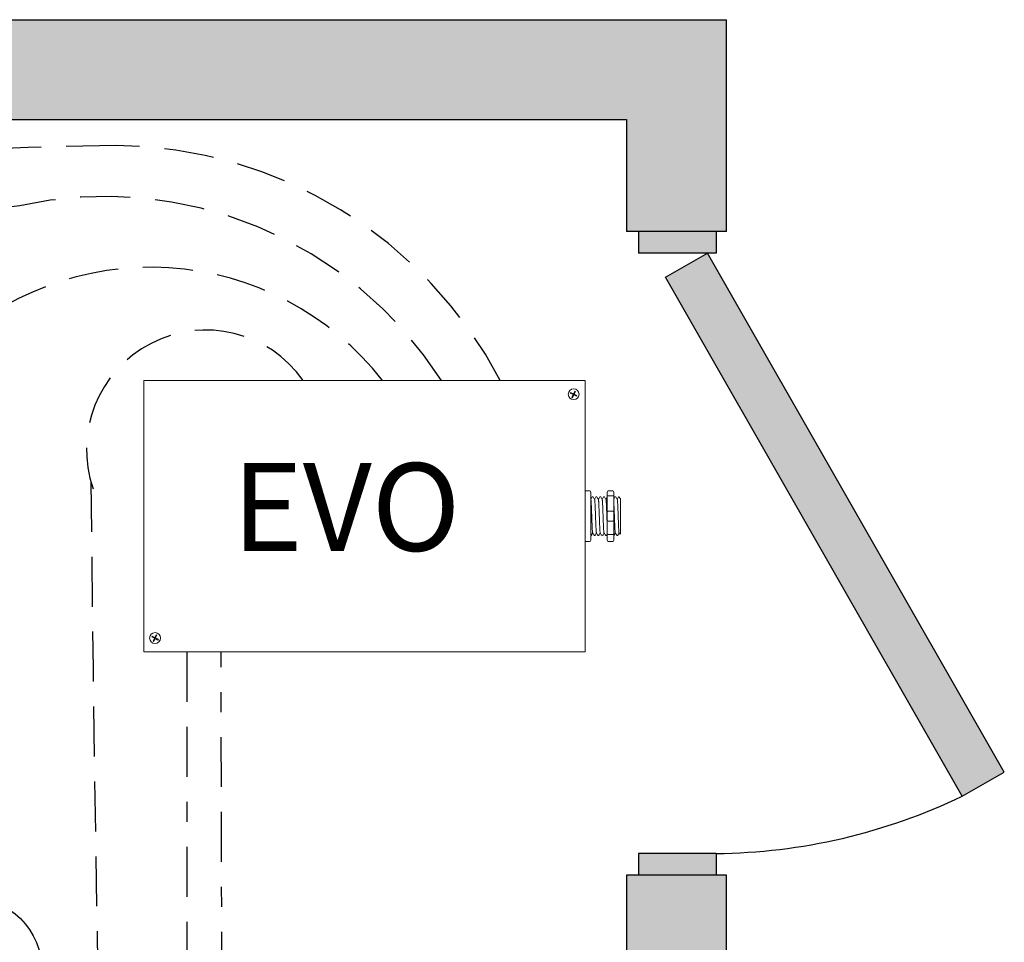
# Model space of a CAD drawing. Units: inches. Extents: x 396 to 598, y 480 to 700.
# Drawn here: x 415 to 419, y 527 to 531 of the extents above; entities that cross this region are included whole.
import ezdxf

# ---------------------------------------------------------------- set-up
doc = ezdxf.new("R2010")
doc.units = ezdxf.units.IN
doc.header["$MEASUREMENT"] = 0
doc.linetypes.add('BORDER2', pattern=[0.875, 0.25, -0.125, 0.25, -0.125, 0, -0.125])
doc.linetypes.add('DASHED2', pattern=[0.375, 0.25, -0.125])
for name, color, linetype in [('Cat5e Data cable', 5, 'DASHED2'), ('EVO Panel', 7, 'Continuous'), ('OSC-PC 3-Wire 18Awg', 30, 'BORDER2'), ('PC 3-Wire 18AWG', 30, 'BORDER2'), ('R20D Relay', 7, 'Continuous'), ('Room Layout', 7, 'Continuous'), ('TXT', 7, 'Continuous')]:
    doc.layers.add(name, color=color, linetype=linetype)

msp = doc.modelspace()

# ---------------------------------------------------------------- hatches: boundary and pattern name
at = {"layer": 'Room Layout'}
for points in [[(418.0975, 530.2306), (418.0975, 531.2909), (403.8259, 531.2909), (403.8259, 528.9041), (404.3259, 528.9041), (404.3259, 530.7909), (417.5975, 530.7909), (417.5975, 530.2306)], [(418.0452, 530.1228), (418.0452, 530.2126), (418.0452, 530.2306), (417.6576, 530.2306), (417.6576, 530.1228)], [(419.2783, 527.4042), (419.4886, 527.5244), (418.0031, 530.1228), (417.7928, 530.0026)], [(418.0452, 527.009), (418.0452, 527.0988), (418.0452, 527.1168), (417.6576, 527.1168), (417.6576, 527.009)], [(418.0975, 510.2612), (418.0975, 527.009), (417.5975, 527.009), (417.5975, 510.7612), (404.3259, 510.7612), (404.3259, 513.7973), (403.8259, 513.7973), (403.8259, 510.2612)]]:
    msp.add_hatch(color=254, dxfattribs=at).paths.add_polyline_path(points)

# ---------------------------------------------------------------- linework, layer by layer
at = {"layer": 'Cat5e Data cable'}
for centre, radius, start, end in [((415.4708, 504.0136), 26.6515, 90.92339, 106.08342), ((415.0197, 528.4657), 2.196, 27.6604, 89.4361), ((414.9861, 528.4056), 2, 32.669, 102.3501), ((416.1782, 515.2712), 15.1748, 96.12763, 108.9689), ((415.2139, 528.5787), 1.4727, 37.9849, 134.9018), ((415.4904, 529.1394), 0.5977, 35.3437, 199.2211), ((721.9028, 531.9764), 307.0024, 180.55974, 183.349193)]:
    msp.add_arc(centre, radius, start, end, dxfattribs=at)
at = {"layer": 'EVO Panel', "color": 7, "linetype": 'Continuous', "lineweight": 9}
for p, q in [((415.1957, 529.4851), (417.3735, 529.4851)), ((417.3893, 529.4851), (417.3758, 529.4851)), ((417.3893, 529.4851), (417.3893, 529.4579)), ((417.3893, 529.4579), (417.3893, 529.373)), ((415.1799, 528.2377), (415.1799, 529.373)), ((417.3893, 529.373), (417.3893, 528.2377)), ((417.4177, 528.8959), (417.4177, 528.8242)), ((417.567, 528.8923), (417.567, 528.7184)), ((417.567, 528.8923), (417.567, 528.7184)), ((417.567, 528.8923), (417.567, 528.7184)), ((417.4177, 528.8242), (417.4177, 528.7864)), ((417.4177, 528.7864), (417.4177, 528.7148)), ((415.1799, 528.1527), (415.1799, 528.2377)), ((417.3893, 528.2377), (417.3893, 528.1527)), ((415.1799, 528.1255), (415.1799, 528.1527)), ((415.1799, 528.1255), (415.1935, 528.1255)), ((417.3735, 528.1255), (415.1957, 528.1255)), ((417.3893, 528.1255), (417.3758, 528.1255)), ((417.3893, 528.1527), (417.3893, 528.1255))]:
    msp.add_line(p, q, dxfattribs=at)
at = {"layer": 'EVO Panel', "lineweight": 9}
for p, q in [((417.3893, 528.9322), (417.412, 528.9322)), ((417.3893, 528.9322), (417.3893, 528.9076)), ((417.4177, 528.9245), (417.4177, 528.9056)), ((417.4999, 528.9245), (417.4999, 528.9056)), ((417.5056, 528.9322), (417.5283, 528.9322)), ((417.534, 528.9245), (417.534, 528.9056)), ((417.3893, 528.8971), (417.3893, 528.9076)), ((417.3893, 528.8299), (417.3893, 528.8971)), ((417.4177, 528.9056), (417.4177, 528.8959)), ((417.4299, 528.9017), (417.4252, 528.9017)), ((417.4488, 528.9017), (417.4441, 528.9017)), ((417.4677, 528.9017), (417.463, 528.9017)), ((417.4866, 528.9017), (417.4819, 528.9017)), ((417.5433, 528.9017), (417.5386, 528.9017)), ((417.567, 528.8923), (417.5576, 528.9017)), ((417.5576, 528.9017), (417.5576, 528.9017)), ((417.5671, 528.869), (417.5669, 528.8804)), ((417.5671, 528.869), (417.5669, 528.8804)), ((417.567, 528.8801), (417.5672, 528.8913)), ((417.567, 528.8801), (417.5672, 528.8913)), ((417.5671, 528.8534), (417.567, 528.8669)), ((417.5671, 528.8534), (417.567, 528.8669)), ((417.3893, 528.8299), (417.3893, 528.7807)), ((417.567, 528.8102), (417.5671, 528.8277)), ((417.567, 528.8102), (417.5671, 528.8277)), ((417.3893, 528.7135), (417.3893, 528.7807)), ((417.567, 528.7888), (417.567, 528.8092)), ((417.567, 528.7888), (417.567, 528.8092)), ((417.567, 528.7839), (417.567, 528.7629)), ((417.567, 528.7839), (417.567, 528.7629)), ((417.4177, 528.7148), (417.4177, 528.7051)), ((417.5599, 528.7212), (417.5528, 528.7089)), ((417.5576, 528.7172), (417.5599, 528.7212)), ((417.5595, 528.7219), (417.5633, 528.7154)), ((417.5599, 528.7212), (417.5599, 528.7212)), ((417.5635, 528.7149), (417.567, 528.7184)), ((417.567, 528.7423), (417.567, 528.7621)), ((417.567, 528.7423), (417.567, 528.7621)), ((417.567, 528.7203), (417.567, 528.7408)), ((417.567, 528.7203), (417.567, 528.7408)), ((417.3893, 528.703), (417.3893, 528.7135)), ((417.3893, 528.703), (417.3893, 528.6784)), ((417.3893, 528.6784), (417.412, 528.6784)), ((417.4177, 528.7089), (417.4205, 528.7089)), ((417.4177, 528.7051), (417.4177, 528.6862)), ((417.4347, 528.7089), (417.4394, 528.7089)), ((417.4536, 528.7089), (417.4583, 528.7089)), ((417.4725, 528.7089), (417.4772, 528.7089)), ((417.4914, 528.7089), (417.4961, 528.7089)), ((417.4999, 528.7051), (417.4999, 528.6862)), ((417.5056, 528.6784), (417.5283, 528.6784)), ((417.534, 528.7051), (417.534, 528.6862)), ((417.5481, 528.7089), (417.5528, 528.7089))]:
    msp.add_line(p, q, dxfattribs=at)
at = {"layer": 'EVO Panel', "color": 7, "lineweight": 9}
for p, q in [((417.4999, 528.9056), (417.4999, 528.7051)), ((417.534, 528.9056), (417.534, 528.7051)), ((417.567, 528.8399), (417.567, 528.8289))]:
    msp.add_line(p, q, dxfattribs=at)
at = {"layer": 'EVO Panel', "lineweight": 0}
for p, q in [((417.5056, 528.9076), (417.5283, 528.9076)), ((417.5056, 528.8299), (417.5283, 528.8299)), ((417.5056, 528.7807), (417.5283, 528.7807)), ((417.5056, 528.7135), (417.5283, 528.7135))]:
    msp.add_line(p, q, dxfattribs=at)
at = {"layer": 'EVO Panel', "color": 0, "lineweight": 9}
for p, q in [((417.567, 528.8811), (417.567, 528.858)), ((417.567, 528.8446), (417.567, 528.8214)), ((417.567, 528.7806), (417.567, 528.8038)), ((417.567, 528.7651), (417.567, 528.7419))]:
    msp.add_line(p, q, dxfattribs=at)
at = {"layer": 'EVO Panel', "color": 250, "lineweight": 9}
msp.add_line((417.567, 528.8402), (417.567, 528.8523), dxfattribs=at)
msp.add_line((417.567, 528.8402), (417.567, 528.8523), dxfattribs=at)
at = {"layer": 'EVO Panel', "color": 7, "lineweight": 9}
msp.add_lwpolyline([(415.1799, 529.4851), (415.1799, 528.1255), (417.3893, 528.1255), (417.3893, 529.4851)], close=True, dxfattribs=at)
at = {"layer": 'EVO Panel', "lineweight": 9, "flags": 128}
msp.add_lwpolyline([(417.5599, 528.7212), (417.5608, 528.7195), (417.5617, 528.7181), (417.5623, 528.717), (417.5629, 528.716), (417.5632, 528.7154), (417.5634, 528.7151)], dxfattribs=at)
at = {"layer": 'EVO Panel', "color": 7, "linetype": 'Continuous', "lineweight": 9}
for centre in [(417.3322, 529.4157), (415.2361, 528.1953)]:
    msp.add_circle(centre, 0.027, dxfattribs=at)
at = {"layer": 'EVO Panel', "lineweight": 0}
for centre, start, end in [((417.5056, 528.8242), 90, 180), ((417.5283, 528.8242), 0, 90), ((417.5056, 528.7864), 180, 270), ((417.5283, 528.7864), 270, 0)]:
    msp.add_arc(centre, 0.00567, start, end, dxfattribs=at)
at = {"layer": 'EVO Panel', "lineweight": 9}
for centre, major_axis, ratio, start_param, end_param in [((417.412, 528.9245), (0, 0.00775), 0.732051, 4.712389, 6.283185), ((417.5283, 528.9245), (0, 0.00775), 0.732051, 4.712389, 6.283185), ((417.6083, 528.8053), (-0.0555, -0.0964), 0.000001, 0, 0.41877), ((417.412, 528.6862), (0, 0.00775), 0.732051, 3.141593, 4.712389), ((417.5283, 528.6862), (0, 0.00775), 0.732051, 3.141593, 4.712389)]:
    msp.add_ellipse(centre, major_axis=major_axis, ratio=ratio, start_param=start_param, end_param=end_param, dxfattribs=at)
at = {"layer": 'EVO Panel', "lineweight": 9, "extrusion": (0, 0, -1)}
for centre, start_param, end_param in [((417.5056, 528.9245), 4.712389, 6.283185), ((417.5056, 528.6862), 3.141593, 4.712389)]:
    msp.add_ellipse(centre, major_axis=(0, 0.00775), ratio=0.732051, start_param=start_param, end_param=end_param, dxfattribs=at)
at = {"layer": 'EVO Panel', "lineweight": 0, "extrusion": (0, 0, -1)}
msp.add_ellipse((417.5056, 528.9056), major_axis=(0.00567, 0), ratio=0.366025, start_param=3.141593, end_param=4.712389, dxfattribs=at)
at = {"layer": 'EVO Panel', "lineweight": 0}
msp.add_ellipse((417.5283, 528.9056), major_axis=(-0.00567, 0), ratio=0.366025, start_param=3.141593, end_param=4.712389, dxfattribs=at)
at = {"layer": 'EVO Panel', "lineweight": 9}
msp.add_open_spline([(417.4183, 528.8893), (417.4181, 528.8896), (417.4179, 528.89), (417.4177, 528.8903)], degree=3, dxfattribs=at)
for points, knots in [([(417.425, 528.9015), (417.4239, 528.8996), (417.4216, 528.8957), (417.4193, 528.8917), (417.4181, 528.8896)], [0, 0, 0, 0, 0.471779, 1, 1, 1, 1]), ([(417.4372, 528.8893), (417.4359, 528.8915), (417.4336, 528.8955), (417.4312, 528.8996), (417.4301, 528.9015)], [0, 0, 0, 0, 0.540083, 1, 1, 1, 1]), ([(417.4439, 528.9015), (417.4428, 528.8996), (417.4405, 528.8957), (417.4382, 528.8917), (417.437, 528.8896)], [0, 0, 0, 0, 0.471779, 1, 1, 1, 1]), ([(417.4561, 528.8893), (417.4548, 528.8915), (417.4525, 528.8955), (417.4501, 528.8996), (417.449, 528.9015)], [0, 0, 0, 0, 0.540083, 1, 1, 1, 1]), ([(417.4628, 528.9015), (417.4617, 528.8996), (417.4594, 528.8957), (417.4571, 528.8917), (417.4559, 528.8896)], [0, 0, 0, 0, 0.471779, 1, 1, 1, 1]), ([(417.475, 528.8893), (417.4737, 528.8915), (417.4714, 528.8955), (417.469, 528.8996), (417.4679, 528.9015)], [0, 0, 0, 0, 0.540083, 1, 1, 1, 1]), ([(417.4817, 528.9015), (417.4806, 528.8996), (417.4783, 528.8957), (417.476, 528.8917), (417.4748, 528.8896)], [0, 0, 0, 0, 0.471779, 1, 1, 1, 1]), ([(417.4939, 528.8893), (417.4926, 528.8915), (417.4903, 528.8955), (417.4879, 528.8996), (417.4868, 528.9015)], [0, 0, 0, 0, 0.540083, 1, 1, 1, 1]), ([(417.4999, 528.9003), (417.4991, 528.8988), (417.497, 528.8953), (417.4949, 528.8917), (417.4937, 528.8896)], [0.0998961, 0.0998961, 0.0998961, 0.0998961, 0.4717786, 1, 1, 1, 1]), ([(417.5384, 528.9015), (417.5373, 528.8996), (417.5359, 528.8971), (417.5344, 528.8945), (417.534, 528.8938)], [0, 0, 0, 0, 0.4717786, 0.6468848, 0.6468848, 0.6468848, 0.6468848]), ([(417.5506, 528.8893), (417.5493, 528.8915), (417.547, 528.8955), (417.5446, 528.8996), (417.5435, 528.9015)], [0, 0, 0, 0, 0.540083, 1, 1, 1, 1]), ([(417.5573, 528.9015), (417.5562, 528.8996), (417.5539, 528.8957), (417.5516, 528.8917), (417.5504, 528.8896)], [0, 0, 0, 0, 0.471779, 1, 1, 1, 1]), ([(417.5576, 528.9017), (417.5576, 528.9017), (417.5575, 528.9018), (417.5574, 528.9016), (417.5574, 528.9015)], [0, 0, 0, 0, 0.226338, 1, 1, 1, 1]), ([(417.4209, 528.7097), (417.4219, 528.7115), (417.4242, 528.7154), (417.4264, 528.7192), (417.4275, 528.7212)], [0, 0, 0, 0, 0.485943, 1, 1, 1, 1]), ([(417.4272, 528.7219), (417.4285, 528.7197), (417.4308, 528.7156), (417.4332, 528.7115), (417.4343, 528.7097)], [0, 0, 0, 0, 0.539064, 1, 1, 1, 1]), ([(417.4398, 528.7097), (417.4408, 528.7115), (417.4431, 528.7154), (417.4453, 528.7192), (417.4465, 528.7212)], [0, 0, 0, 0, 0.485943, 1, 1, 1, 1]), ([(417.4461, 528.7219), (417.4474, 528.7197), (417.4497, 528.7156), (417.4521, 528.7115), (417.4532, 528.7097)], [0, 0, 0, 0, 0.539064, 1, 1, 1, 1]), ([(417.4587, 528.7097), (417.4597, 528.7115), (417.462, 528.7154), (417.4642, 528.7192), (417.4654, 528.7212)], [0, 0, 0, 0, 0.485943, 1, 1, 1, 1]), ([(417.465, 528.7219), (417.4663, 528.7197), (417.4686, 528.7156), (417.471, 528.7115), (417.4721, 528.7097)], [0, 0, 0, 0, 0.539064, 1, 1, 1, 1]), ([(417.4776, 528.7097), (417.4786, 528.7115), (417.4809, 528.7154), (417.4831, 528.7192), (417.4843, 528.7212)], [0, 0, 0, 0, 0.485943, 1, 1, 1, 1]), ([(417.4839, 528.7219), (417.4852, 528.7197), (417.4875, 528.7156), (417.4899, 528.7115), (417.491, 528.7097)], [0, 0, 0, 0, 0.539064, 1, 1, 1, 1]), ([(417.4965, 528.7097), (417.4976, 528.7115), (417.4987, 528.7135), (417.4999, 528.7155), (417.4999, 528.7156)], [0, 0, 0, 0, 0.4859427, 0.5175049, 0.5175049, 0.5175049, 0.5175049]), ([(417.5343, 528.7097), (417.5354, 528.7115), (417.5376, 528.7154), (417.5398, 528.7192), (417.541, 528.7212)], [0, 0, 0, 0, 0.485943, 1, 1, 1, 1]), ([(417.5406, 528.7219), (417.5419, 528.7197), (417.5442, 528.7156), (417.5466, 528.7115), (417.5477, 528.7097)], [0, 0, 0, 0, 0.539064, 1, 1, 1, 1])]:
    msp.add_open_spline(points, degree=3, knots=knots, dxfattribs=at)
at = {"layer": 'EVO Panel', "color": 253, "linetype": 'Continuous', "lineweight": 0}
for points, knots in [([(417.4272, 528.7219), (417.4271, 528.7223), (417.4269, 528.7232), (417.4265, 528.7258), (417.4262, 528.7294), (417.4259, 528.734), (417.4255, 528.7394), (417.4252, 528.7457), (417.4249, 528.7528), (417.4245, 528.7605), (417.4242, 528.7688), (417.4238, 528.7775), (417.4235, 528.7865), (417.4232, 528.7958), (417.4228, 528.8053), (417.4225, 528.8148), (417.4221, 528.8241), (417.4218, 528.8331), (417.4215, 528.8418), (417.4211, 528.8501), (417.4208, 528.8579), (417.4205, 528.8649), (417.4201, 528.8712), (417.4198, 528.8767), (417.4195, 528.8812), (417.4191, 528.8849), (417.4188, 528.8875), (417.4185, 528.8889), (417.4183, 528.8891), (417.4183, 528.8891)], [0, 0, 0, 0, 0.034103, 0.07233, 0.110507, 0.148394, 0.185865, 0.223665, 0.261804, 0.30004, 0.33813, 0.375835, 0.413349, 0.451313, 0.48952, 0.527727, 0.565691, 0.603205, 0.64091, 0.679, 0.717236, 0.755375, 0.793175, 0.830646, 0.868533, 0.90671, 0.944937, 0.982968, 1, 1, 1, 1]), ([(417.4461, 528.7219), (417.446, 528.7223), (417.4458, 528.7232), (417.4454, 528.7258), (417.4451, 528.7294), (417.4448, 528.734), (417.4444, 528.7394), (417.4441, 528.7457), (417.4438, 528.7528), (417.4434, 528.7605), (417.4431, 528.7688), (417.4427, 528.7775), (417.4424, 528.7865), (417.4421, 528.7958), (417.4417, 528.8053), (417.4414, 528.8148), (417.441, 528.8241), (417.4407, 528.8331), (417.4404, 528.8418), (417.44, 528.8501), (417.4397, 528.8579), (417.4394, 528.8649), (417.439, 528.8712), (417.4387, 528.8767), (417.4384, 528.8812), (417.438, 528.8849), (417.4377, 528.8875), (417.4374, 528.8889), (417.4372, 528.8891), (417.4372, 528.8891)], [0, 0, 0, 0, 0.034103, 0.07233, 0.110507, 0.148394, 0.185865, 0.223665, 0.261804, 0.30004, 0.33813, 0.375835, 0.413349, 0.451313, 0.48952, 0.527727, 0.565691, 0.603205, 0.64091, 0.679, 0.717236, 0.755375, 0.793175, 0.830646, 0.868533, 0.90671, 0.944937, 0.982968, 1, 1, 1, 1]), ([(417.465, 528.7219), (417.4649, 528.7223), (417.4647, 528.7232), (417.4643, 528.7258), (417.464, 528.7294), (417.4637, 528.734), (417.4633, 528.7394), (417.463, 528.7457), (417.4627, 528.7528), (417.4623, 528.7605), (417.462, 528.7688), (417.4616, 528.7775), (417.4613, 528.7865), (417.461, 528.7958), (417.4606, 528.8053), (417.4603, 528.8148), (417.4599, 528.8241), (417.4596, 528.8331), (417.4593, 528.8418), (417.4589, 528.8501), (417.4586, 528.8579), (417.4583, 528.8649), (417.4579, 528.8712), (417.4576, 528.8767), (417.4573, 528.8812), (417.4569, 528.8849), (417.4566, 528.8875), (417.4563, 528.8889), (417.4561, 528.8891), (417.4561, 528.8891)], [0, 0, 0, 0, 0.034103, 0.07233, 0.110507, 0.148394, 0.185865, 0.223665, 0.261804, 0.30004, 0.33813, 0.375835, 0.413349, 0.451313, 0.48952, 0.527727, 0.565691, 0.603205, 0.64091, 0.679, 0.717236, 0.755375, 0.793175, 0.830646, 0.868533, 0.90671, 0.944937, 0.982968, 1, 1, 1, 1]), ([(417.4839, 528.7219), (417.4838, 528.7223), (417.4836, 528.7232), (417.4832, 528.7258), (417.4829, 528.7294), (417.4826, 528.734), (417.4822, 528.7394), (417.4819, 528.7457), (417.4816, 528.7528), (417.4812, 528.7605), (417.4809, 528.7688), (417.4805, 528.7775), (417.4802, 528.7865), (417.4799, 528.7958), (417.4795, 528.8053), (417.4792, 528.8148), (417.4788, 528.8241), (417.4785, 528.8331), (417.4782, 528.8418), (417.4778, 528.8501), (417.4775, 528.8579), (417.4772, 528.8649), (417.4768, 528.8712), (417.4765, 528.8767), (417.4762, 528.8812), (417.4758, 528.8849), (417.4755, 528.8875), (417.4752, 528.8889), (417.475, 528.8891), (417.475, 528.8891)], [0, 0, 0, 0, 0.034103, 0.07233, 0.110507, 0.148394, 0.185865, 0.223665, 0.261804, 0.30004, 0.33813, 0.375835, 0.413349, 0.451313, 0.48952, 0.527727, 0.565691, 0.603205, 0.64091, 0.679, 0.717236, 0.755375, 0.793175, 0.830646, 0.868533, 0.90671, 0.944937, 0.982968, 1, 1, 1, 1]), ([(417.4999, 528.7651), (417.4999, 528.7663), (417.4997, 528.7704), (417.4994, 528.7775), (417.4991, 528.7865), (417.4988, 528.7958), (417.4984, 528.8053), (417.4981, 528.8148), (417.4978, 528.8241), (417.4974, 528.8331), (417.4971, 528.8418), (417.4968, 528.8501), (417.4964, 528.8579), (417.4961, 528.8649), (417.4957, 528.8712), (417.4954, 528.8767), (417.4951, 528.8812), (417.4947, 528.8849), (417.4944, 528.8875), (417.4941, 528.8889), (417.4939, 528.8891), (417.4939, 528.8891)], [0.3207689, 0.3207689, 0.3207689, 0.3207689, 0.33813, 0.3758353, 0.413349, 0.4513131, 0.48952, 0.5277269, 0.565691, 0.6032047, 0.64091, 0.6789999, 0.7172362, 0.7553748, 0.7931755, 0.8306456, 0.8685327, 0.9067102, 0.9449367, 0.9829684, 1, 1, 1, 1])]:
    msp.add_open_spline(points, degree=3, knots=knots, dxfattribs=at)
at = {"layer": 'EVO Panel', "color": 253, "linetype": 'Continuous', "lineweight": 9}
for points, knots in [([(417.5406, 528.7219), (417.5405, 528.7223), (417.5403, 528.7232), (417.54, 528.7258), (417.5396, 528.7294), (417.5393, 528.734), (417.539, 528.7394), (417.5386, 528.7457), (417.5383, 528.7528), (417.5379, 528.7605), (417.5376, 528.7688), (417.5373, 528.7775), (417.5369, 528.7865), (417.5366, 528.7958), (417.5362, 528.8053), (417.5359, 528.8148), (417.5356, 528.8241), (417.5352, 528.8331), (417.5349, 528.8418), (417.5346, 528.8501), (417.5342, 528.8572), (417.534, 528.8614), (417.534, 528.8631)], [0, 0, 0, 0, 0.0341033, 0.0723298, 0.1105074, 0.1483944, 0.1858645, 0.2236653, 0.2618038, 0.3000401, 0.33813, 0.3758353, 0.413349, 0.4513131, 0.48952, 0.5277269, 0.565691, 0.6032047, 0.64091, 0.6789999, 0.7172362, 0.7456159, 0.7456159, 0.7456159, 0.7456159]), ([(417.5595, 528.7219), (417.5594, 528.7223), (417.5592, 528.7232), (417.5589, 528.7258), (417.5585, 528.7294), (417.5582, 528.734), (417.5579, 528.7394), (417.5575, 528.7457), (417.5572, 528.7528), (417.5568, 528.7605), (417.5565, 528.7688), (417.5562, 528.7775), (417.5558, 528.7865), (417.5555, 528.7958), (417.5551, 528.8053), (417.5548, 528.8148), (417.5545, 528.8241), (417.5541, 528.8331), (417.5538, 528.8418), (417.5535, 528.8501), (417.5531, 528.8579), (417.5528, 528.8649), (417.5524, 528.8712), (417.5521, 528.8767), (417.5518, 528.8812), (417.5514, 528.8849), (417.5511, 528.8875), (417.5508, 528.8889), (417.5507, 528.8891), (417.5506, 528.8891)], [0, 0, 0, 0, 0.034103, 0.07233, 0.110507, 0.148394, 0.185865, 0.223665, 0.261804, 0.30004, 0.33813, 0.375835, 0.413349, 0.451313, 0.48952, 0.527727, 0.565691, 0.603205, 0.64091, 0.679, 0.717236, 0.755375, 0.793175, 0.830646, 0.868533, 0.90671, 0.944937, 0.982968, 1, 1, 1, 1])]:
    msp.add_open_spline(points, degree=3, knots=knots, dxfattribs=at)
at = {"layer": 'EVO Panel', "color": 7, "linetype": 'Continuous', "lineweight": 0}
msp.add_open_spline([(417.4177, 528.7479), (417.4177, 528.7466), (417.4179, 528.7429), (417.4181, 528.737), (417.4184, 528.7307), (417.4187, 528.725), (417.419, 528.7202), (417.4193, 528.7161), (417.4196, 528.7129), (417.4199, 528.7106), (417.4202, 528.7092), (417.4205, 528.7088), (417.4207, 528.709), (417.4208, 528.7096), (417.4208, 528.7097)], degree=3, knots=[0.6773349, 0.6773349, 0.6773349, 0.6773349, 0.6925379, 0.7227964, 0.7528202, 0.7825428, 0.8125027, 0.8427258, 0.8730674, 0.9033792, 0.9335141, 0.9633297, 0.9931454, 1, 1, 1, 1], dxfattribs=at)
at = {"layer": 'EVO Panel', "lineweight": 0}
for points in [[(417.5056, 528.7135), (417.5047, 528.7135), (417.5039, 528.7135), (417.5024, 528.7137), (417.5018, 528.7138), (417.5004, 528.7142), (417.4999, 528.7144), (417.4999, 528.7148)], [(417.5283, 528.7135), (417.5292, 528.7135), (417.53, 528.7135), (417.5315, 528.7137), (417.5321, 528.7138), (417.5335, 528.7142), (417.534, 528.7144), (417.534, 528.7148)]]:
    msp.add_open_spline(points, degree=3, knots=[0, 0, 0, 0, 0.25, 0.25, 0.5, 0.5, 1, 1, 1, 1], dxfattribs=at)
at = {"layer": 'EVO Panel', "color": 7, "linetype": 'Continuous', "lineweight": 9}
msp.add_open_spline([(417.534, 528.7089), (417.534, 528.7089), (417.5341, 528.7091), (417.5342, 528.7096), (417.5342, 528.7097)], degree=3, knots=[0.97097642, 0.97097642, 0.97097642, 0.97097642, 0.99314541, 1, 1, 1, 1], dxfattribs=at)
at = {"layer": 'OSC-PC 3-Wire 18Awg'}
msp.add_line((415.3961, 528.1255), (415.3961, 525.2467), dxfattribs=at)
at = {"layer": 'PC 3-Wire 18AWG'}
msp.add_line((415.5839, 521.2249), (415.5668, 528.1255), dxfattribs=at)
at = {"layer": 'R20D Relay', "color": 0, "lineweight": 0}
for p, q in [((417.3154, 529.4216), (417.3171, 529.4251)), ((417.3154, 529.4216), (417.3296, 529.4145)), ((417.3171, 529.4251), (417.3313, 529.4179)), ((417.3224, 529.4), (417.3296, 529.4145)), ((417.3258, 529.3983), (417.333, 529.4128)), ((417.3313, 529.4179), (417.3382, 529.4317)), ((417.333, 529.4128), (417.347, 529.4058)), ((417.3348, 529.4162), (417.3416, 529.43)), ((417.3348, 529.4162), (417.3488, 529.4092)), ((417.3416, 529.43), (417.3382, 529.4317)), ((417.347, 529.4058), (417.3488, 529.4092)), ((417.3258, 529.3983), (417.3224, 529.4)), ((415.2193, 528.2013), (415.221, 528.2047)), ((415.2193, 528.2013), (415.2335, 528.1941)), ((415.221, 528.2047), (415.2352, 528.1976)), ((415.2263, 528.1797), (415.2335, 528.1941)), ((415.2297, 528.178), (415.2263, 528.1797)), ((415.2297, 528.178), (415.2369, 528.1924)), ((415.2352, 528.1976), (415.2421, 528.2114)), ((415.2369, 528.1924), (415.2509, 528.1854)), ((415.2387, 528.1959), (415.2455, 528.2096)), ((415.2387, 528.1959), (415.2527, 528.1889)), ((415.2455, 528.2096), (415.2421, 528.2114)), ((415.2509, 528.1854), (415.2527, 528.1889))]:
    msp.add_line(p, q, dxfattribs=at)
at = {"layer": 'Room Layout', "color": 7}
for p, q in [((403.8259, 531.2909), (418.0975, 531.2909)), ((418.0975, 530.2306), (418.0975, 531.2909)), ((404.3259, 530.7909), (417.5975, 530.7909)), ((417.5975, 530.7909), (417.5975, 530.2306)), ((418.0975, 530.2306), (417.5975, 530.2306)), ((418.0975, 530.2306), (417.5975, 530.2306)), ((417.6576, 530.2306), (417.6576, 530.1259)), ((417.6576, 530.2306), (417.6576, 530.1228)), ((418.0452, 530.2306), (417.6576, 530.2306)), ((418.0452, 530.2306), (418.0452, 530.1228)), ((418.0452, 530.2306), (418.0452, 530.1228)), ((418.0452, 530.2126), (418.0452, 530.1228)), ((418.0452, 530.2126), (418.0452, 530.1228)), ((418.0452, 530.1228), (417.6576, 530.1228)), ((418.0452, 530.1228), (417.6576, 530.1228)), ((417.7928, 530.0026), (418.0031, 530.1228)), ((419.4886, 527.5244), (418.0031, 530.1228)), ((419.2783, 527.4042), (417.7928, 530.0026)), ((419.2783, 527.4042), (419.4886, 527.5244)), ((418.0452, 527.1168), (417.6576, 527.1168)), ((417.6576, 527.1168), (417.6576, 527.0122)), ((417.6576, 527.1168), (417.6576, 527.009)), ((418.0452, 527.1168), (417.6576, 527.1168)), ((418.0452, 527.1168), (418.0452, 527.009)), ((418.0452, 527.1168), (418.0452, 527.009)), ((418.0452, 527.0988), (418.0452, 527.009)), ((418.0452, 527.0988), (418.0452, 527.009)), ((418.0975, 527.009), (417.5975, 527.009)), ((417.5975, 527.009), (417.5975, 510.7612)), ((418.0452, 527.009), (417.6576, 527.009)), ((418.0975, 510.2612), (418.0975, 527.009))]:
    msp.add_line(p, q, dxfattribs=at)
at = {"layer": 'Room Layout'}
msp.add_circle((414.2968, 526.5258), 0.375, dxfattribs=at)
at = {"layer": 'Room Layout', "color": 7, "linetype": 'ByBlock'}
msp.add_arc((418.0179, 530.0232), 2.9064, 270.5388, 295.7, dxfattribs=at)

# ---------------------------------------------------------------- texts
at = {"layer": 'TXT', "insert": (415.6232, 529.0712), "char_height": 0.439351, "attachment_point": 1}
msp.add_mtext('{\\fArial|b0|i0|c0|p34;EVO}', dxfattribs=at)

doc.saveas('drawing.dxf')
